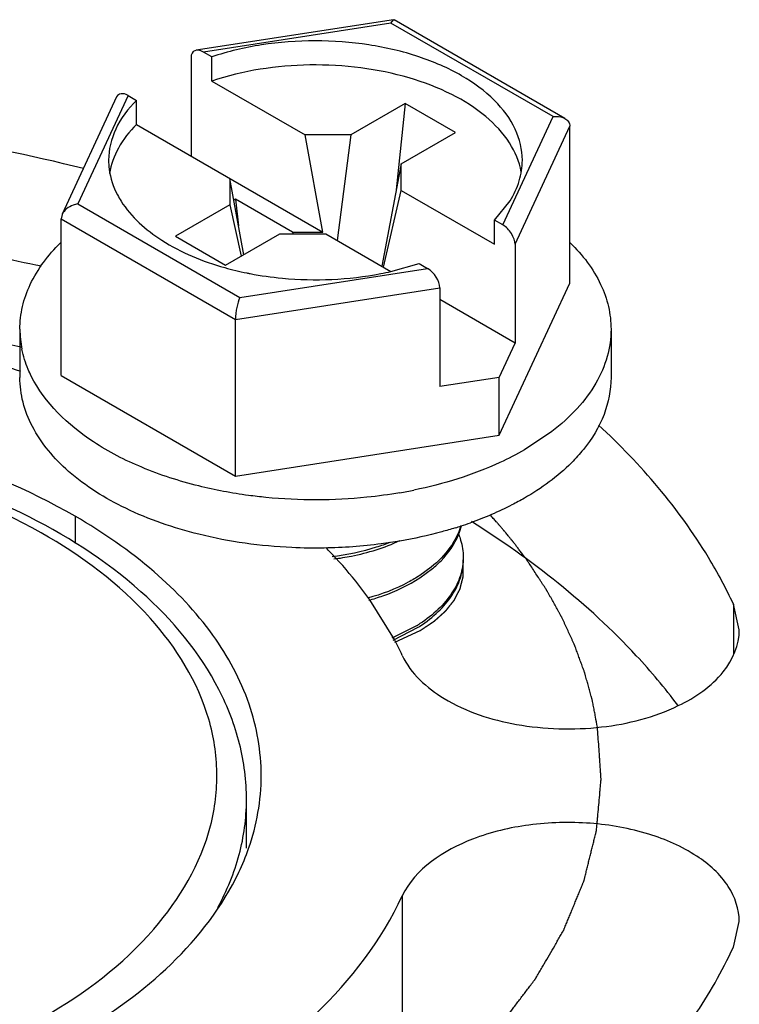
# Model space of a CAD drawing. Units: inches. Extents: x 0.5 to 33.6, y 0.5 to 21.6.
# Drawn here: x 2 to 2.1, y 20.3 to 20.5 of the extents above; entities that cross this region are included whole.
import ezdxf

# ---------------------------------------------------------------- set-up
doc = ezdxf.new("R2010")
doc.units = ezdxf.units.IN
doc.header["$LTSCALE"] = 1.87
doc.header["$MEASUREMENT"] = 0
doc.linetypes.add('HIDDEN', pattern=[0.2, 0.1, -0.1])
doc.layers.get('0').update_dxf_attribs({"linetype": 'CONTINUOUS'})
for name, color, linetype in [('02___PRT_ALL_AXES', 7, 'CONTINUOUS'), ('AXIS', 7, 'CONTINUOUS'), ('CURVES', 7, 'CONTINUOUS'), ('DEFAULT_2', 7, 'HIDDEN')]:
    doc.layers.add(name, color=color, linetype=linetype)

msp = doc.modelspace()

# ---------------------------------------------------------------- linework, layer by layer
at = {"color": 7, "linetype": 'CONTINUOUS'}
for p, q in [((2.0855801008, 20.453438367), (2.059273853, 20.4493687667)), ((2.0852299484, 20.452993412), (2.0855834275, 20.4534388809)), ((2.1083918157, 20.4402975874), (2.0856594139, 20.4534218488)), ((2.0852299484, 20.452993412), (2.0602354839, 20.4491267458)), ((2.1068213151, 20.4405279127), (2.0852299484, 20.452993412)), ((2.058602484, 20.4484365326), (2.058602484, 20.4352824858)), ((2.0613478394, 20.4484845416), (2.0602354839, 20.4491267458)), ((2.0613478394, 20.4452699651), (2.0613478394, 20.4484845416)), ((2.0613478394, 20.4452699651), (2.0737768624, 20.4380942277)), ((2.0486781, 20.4431500798), (2.0414235334, 20.4275186245)), ((2.0502135398, 20.4433406082), (2.0435163898, 20.4289102215)), ((2.0502135398, 20.4433406082), (2.0513258953, 20.442698404)), ((2.0513258953, 20.4394838275), (2.0513258953, 20.442698404)), ((2.0871394801, 20.4422731196), (2.0799014094, 20.4380942424)), ((2.0871394801, 20.4422731196), (2.085934163, 20.4307907972)), ((2.0938208319, 20.4384157266), (2.0871394801, 20.4422731196)), ((2.1001241651, 20.426097526), (2.1068213151, 20.4405279127)), ((2.0513258953, 20.4394838275), (2.076139077, 20.4251579581)), ((2.1017571651, 20.4235217295), (2.1090520228, 20.4392400003)), ((2.1090520228, 20.4183709701), (2.1090520228, 20.4392400003)), ((2.0799014094, 20.4380942424), (2.0737768624, 20.4380942277)), ((2.076139077, 20.4251579581), (2.0737768624, 20.4380942277)), ((2.0799014094, 20.4380942424), (2.0780620026, 20.424048078)), ((2.0865827611, 20.4342368495), (2.0938208319, 20.4384157266)), ((2.0865827611, 20.4342368495), (2.0840178956, 20.4206095193)), ((2.0865827866, 20.4307008912), (2.0865827611, 20.4342368495)), ((2.0637549183, 20.4323080901), (2.0637549438, 20.4287721318)), ((2.0656134286, 20.422130272), (2.0637549183, 20.4323080901)), ((2.084220572, 20.4204922103), (2.0865827866, 20.4307008912)), ((2.0865827866, 20.4307008912), (2.0990118096, 20.4235251538)), ((2.0435163898, 20.4289102215), (2.0651077565, 20.4164447221)), ((2.0637549438, 20.4287721318), (2.056516873, 20.4245932546)), ((2.0637549438, 20.4287721318), (2.0652789168, 20.4219371426)), ((2.0645343426, 20.4295433673), (2.0642859543, 20.4293999611)), ((2.0645343426, 20.4295433673), (2.0649056232, 20.4260064486)), ((2.0721302827, 20.4251579485), (2.0645343426, 20.4295433673)), ((2.0990118096, 20.4267397302), (2.1010930936, 20.4293205056)), ((2.0414210543, 20.4275133425), (2.0412856821, 20.4269321242)), ((2.0412856821, 20.4060630939), (2.0412856821, 20.4269321242)), ((2.0412856821, 20.4269321242), (2.0645100488, 20.4135238332)), ((2.0990118096, 20.4235251538), (2.0990118096, 20.4267397302)), ((2.1001241651, 20.426097526), (2.0990118096, 20.4267397302)), ((2.056516873, 20.4245932546), (2.0631982248, 20.4207358617)), ((2.0631982248, 20.4207358617), (2.0704362955, 20.4249147389)), ((2.0704362955, 20.4249147389), (2.0765608425, 20.4249147536)), ((2.0721302827, 20.4251579485), (2.076139077, 20.4251579581)), ((2.0721302827, 20.4251579485), (2.0721621319, 20.424914743)), ((2.0765608425, 20.4249147536), (2.0852299943, 20.4199097297)), ((2.1017571651, 20.4235217295), (2.1017571651, 20.4103676827)), ((2.0852320254, 20.4199067403), (2.0889898655, 20.4209535926)), ((2.0889898655, 20.4209535926), (2.090102221, 20.4203113884)), ((2.0651077565, 20.4164447221), (2.090102221, 20.4203113884)), ((2.0996393032, 20.3980893303), (2.1090520228, 20.4183709701)), ((2.0645100488, 20.4135238332), (2.0917352209, 20.4177355919)), ((2.0917352209, 20.4177355919), (2.0917352209, 20.4045815451)), ((2.1017571651, 20.4103676827), (2.0917352209, 20.4161537239)), ((2.0645100488, 20.3926548029), (2.0645100488, 20.4135238332)), ((2.0918165288, 20.4137923461), (2.0917352209, 20.4138392882)), ((2.0917352209, 20.4137454032), (2.0918165288, 20.4137923461)), ((2.0357987737, 20.412217032), (2.0357987737, 20.4057878791)), ((2.1145389312, 20.412217032), (2.1145389312, 20.4057878791)), ((2.0996393032, 20.4058043137), (2.1017571651, 20.4103676827)), ((2.0412856821, 20.4060630939), (2.0645100488, 20.3926548029)), ((2.0996393032, 20.4058043137), (2.0917352209, 20.4045815451)), ((2.0996393032, 20.3980893303), (2.0996393032, 20.4058043137)), ((2.1066662093, 20.3985800405), (2.103007818, 20.3961445613)), ((2.0645100488, 20.3926548029), (2.0996393032, 20.3980893303)), ((2.0431543086, 20.3873043839), (2.0431543086, 20.3836599229)), ((2.0905988376, 20.3805257932), (2.0890883352, 20.3794285549)), ((2.0890883352, 20.3791070992), (2.090748246, 20.3803272071)), ((2.0886966329, 20.3727510595), (2.0853488354, 20.3710608341)), ((2.0855082102, 20.3708052777), (2.0888352878, 20.3725160384)), ((2.0659781753, 20.3494995824), (2.0659781964, 20.3495337078))]:
    msp.add_line(p, q, dxfattribs=at)
for centre, radius, start, end in [((2.0595018212, 20.4357332686), 0.0120968372, 207.7630615918, 212.2701863206), ((2.0740388372, 20.4593492932), 0.0404418384, 254.2816045208, 258.5657176081), ((2.0745531393, 20.4617115643), 0.042859197, 258.5178737206, 259.1311565009), ((2.0759024264, 20.4611208612), 0.042256895, 280.8569497155, 282.7550196003), ((2.0491392117, 20.4122298021), 0.0133404148, 180.0497320488, 191.6289531466), ((2.0759556352, 20.4512492698), 0.0617080164, 279.7602264277, 281.5318612358), ((2.0786224737, 20.4347972255), 0.0513281204, 288.1207154592, 289.5598121841), ((2.0781369468, 20.43627276), 0.052881482, 287.2050107065, 288.1234518009), ((2.0862707647, 20.3881136068), 0.0086022851, 337.9775183969, 346.0776558548), ((2.0784076357, 20.3894124977), 0.0195823131, 301.6967219177, 303.0537684638), ((2.0784959822, 20.388953649), 0.0194189671, 302.1700139417, 303.056397012)]:
    msp.add_arc(centre, radius, start, end, dxfattribs=at)
for centre, start_param, end_param in [((2.0602354839, 20.447493741), -0.9259098166, 0.6448865102), ((2.0502135398, 20.4417076034), -0.9259098166, 0.2950451389), ((2.1001241651, 20.4244645211), -2.4967061434, -0.9259098166), ((2.090102221, 20.4186783835), -2.4967061433, -0.9259098166)]:
    msp.add_ellipse(centre, major_axis=(-0.0013050413, 0.0017350608), ratio=0.5657490217, start_param=start_param, end_param=end_param, dxfattribs=at)
msp.add_open_spline([(2.0855834275, 20.4534388809), (2.0856068361, 20.453442441), (2.0856327328, 20.4534373106), (2.0856531564, 20.4534253309)], degree=3, dxfattribs=at)
for points, knots in [([(2.1027278764, 20.4347186288), (2.1027279098, 20.4361277613), (2.10199367, 20.4391399308), (2.0990204798, 20.4430456603), (2.0945259238, 20.4462943044), (2.0887987863, 20.4487517954), (2.0821945571, 20.450288011), (2.0751330992, 20.450807504), (2.0680765874, 20.4502780558), (2.0635090421, 20.4492078283), (2.0613478394, 20.4484845416)], [0, 0, 0, 0, 0.086824157, 0.183922689, 0.2966188918, 0.424981888, 0.5654975118, 0.7125549698, 0.8595773233, 1, 1, 1, 1]), ([(2.102575681, 20.4331744626), (2.1023270438, 20.434534972), (2.1011304493, 20.4373342586), (2.097821017, 20.4408481517), (2.0932051227, 20.4437474471), (2.0875438019, 20.4459006788), (2.0811539951, 20.4472002957), (2.0722768475, 20.4476864133), (2.0655313644, 20.4466700598), (2.0613478394, 20.4452699651)], [0, 0, 0, 0, 0.0882877526, 0.1885754337, 0.3039361673, 0.4333847687, 0.5732692818, 0.7183820682, 1, 1, 1, 1]), ([(2.0513258953, 20.442698404), (2.050206047, 20.4415830343), (2.0483461333, 20.4391503287), (2.0476098619, 20.4361321225), (2.0476098285, 20.4347195054)], [0, 0, 0, 0, 0.5280512808, 1, 1, 1, 1]), ([(2.1068213151, 20.4405279127), (2.1069619209, 20.4405508979), (2.1074964271, 20.4405969108), (2.1080592222, 20.4404904144), (2.1084011371, 20.4402921645)], [0, 0, 0, 0, 0.2649635044, 1, 1, 1, 1]), ([(2.1084011371, 20.4402921645), (2.108588439, 20.4401835626), (2.1089257598, 20.4398892184), (2.1090520553, 20.4394512692), (2.1090520228, 20.4392400003)], [0, 0, 0, 0, 0.5061253709, 1, 1, 1, 1]), ([(2.0513258953, 20.4394838275), (2.0503904252, 20.4385520986), (2.0488023195, 20.4365615608), (2.047916549, 20.4341492277), (2.0477276753, 20.4329741488)], [0, 0, 0, 0, 0.5259215137, 1, 1, 1, 1]), ([(2.0476098285, 20.4347195054), (2.0476098192, 20.4343283422), (2.0477107052, 20.4327289759), (2.0482352623, 20.4311679466), (2.0487975541, 20.4300983651)], [0, 0, 0, 0, 0.2445471713, 1, 1, 1, 1]), ([(2.1010930936, 20.4293205056), (2.1016098488, 20.4301476457), (2.1024329104, 20.4318864774), (2.1027278545, 20.433795013), (2.1027278764, 20.4347186288)], [0, 0, 0, 0, 0.5136070945, 1, 1, 1, 1]), ([(2.0435163898, 20.4289102215), (2.0432984433, 20.4288745931), (2.0424746589, 20.4286648788), (2.0416878248, 20.4280892137), (2.0414210543, 20.4275133425)], [0, 0, 0, 0, 0.2581407254, 1, 1, 1, 1]), ([(2.0492734643, 20.4292746166), (2.0506086745, 20.4271576434), (2.0549372524, 20.4233507002), (2.0601454799, 20.4212473575), (2.0630827584, 20.4204197847)], [0, 0, 0, 0, 0.4506018072, 1, 1, 1, 1]), ([(2.0357988019, 20.4122182227), (2.0357988479, 20.4132263305), (2.0360400694, 20.4152842759), (2.0374985647, 20.419395186), (2.0395792554, 20.4221119446), (2.0412066447, 20.4237142827)], [0, 0, 0, 0, 0.2325993958, 0.473054688, 1, 1, 1, 1]), ([(2.1091125328, 20.4237324801), (2.1107453374, 20.4221281069), (2.1128335927, 20.4194072553), (2.1142973149, 20.4152880261), (2.114538949, 20.4132259053), (2.114538903, 20.4122158412)], [0, 0, 0, 0, 0.5270253361, 0.7674522483, 1, 1, 1, 1]), ([(2.0664715473, 20.4196212015), (2.0678902455, 20.4193487882), (2.0736526661, 20.4185401757), (2.0795690153, 20.4187965445), (2.0838618327, 20.4196203428)], [0, 0, 0, 0, 0.248396579, 1, 1, 1, 1]), ([(2.0651077565, 20.4164447221), (2.0649236729, 20.4160244231), (2.0646507187, 20.4150582627), (2.0645102757, 20.4140628998), (2.0645100488, 20.4135238332)], [0, 0, 0, 0, 0.4598048172, 1, 1, 1, 1]), ([(2.114538903, 20.4122158412), (2.1145388471, 20.4109906217), (2.1141776053, 20.408467996), (2.1125994483, 20.4048565038), (2.110056268, 20.4014727056), (2.1078748562, 20.3995104525), (2.1066662093, 20.3985800405)], [0, 0, 0, 0, 0.225764208, 0.4625489323, 0.7189444626, 1, 1, 1, 1]), ([(2.0373081231, 20.4059836714), (2.0371656483, 20.4062720987), (2.0366425608, 20.4074153314), (2.0362608159, 20.4086244724), (2.0360726287, 20.4095407359)], [0, 0, 0, 0, 0.2559072288, 1, 1, 1, 1]), ([(2.0596272464, 20.3849038813), (2.0562857605, 20.3857327335), (2.0501245608, 20.387849509), (2.0423727525, 20.3926362847), (2.0378680757, 20.3978811554), (2.0360912244, 20.4024101195), (2.0357987514, 20.4046808391), (2.0357988019, 20.4057890699)], [0, 0, 0, 0, 0.3050396827, 0.5725935751, 0.7996460464, 0.9018068656, 1, 1, 1, 1]), ([(2.0596180985, 20.3913353041), (2.0570393181, 20.3919754147), (2.0521695076, 20.3935485429), (2.044076205, 20.3976852626), (2.0390908613, 20.4023746782), (2.0373081231, 20.4059836714)], [0, 0, 0, 0, 0.2917222471, 0.5580538434, 1, 1, 1, 1]), ([(2.114538903, 20.4057866883), (2.1145388269, 20.404118732), (2.1138442732, 20.4006153667), (2.1119916501, 20.3975960401), (2.1108543981, 20.3961869761)], [0, 0, 0, 0, 0.4794765014, 1, 1, 1, 1]), ([(2.0431543086, 20.3873043839), (2.0368887541, 20.3909217217), (2.0227020524, 20.3967748717), (1.9995811601, 20.4014015538), (1.9751239251, 20.4020777592), (1.951335998, 20.3987369569), (1.9301156935, 20.3916470602), (1.9131179019, 20.3812904627), (1.9016027258, 20.3681950502), (1.8986555727, 20.357630531), (1.8986555787, 20.3527482848)], [0, 0, 0, 0, 0.1288228166, 0.2705675335, 0.4178833274, 0.5623870879, 0.6962029095, 0.8135955233, 0.9130667239, 1, 1, 1, 1]), ([(2.0659781964, 20.3495337078), (2.0659781964, 20.3520387474), (2.0653331076, 20.35713778), (2.0614782556, 20.3671467327), (2.0518983015, 20.3785409404), (2.0355453124, 20.3887931407), (2.0153170862, 20.3958388737), (1.9926674121, 20.3992729957), (1.9692946316, 20.3988873306), (1.9470096023, 20.3947133085), (1.9332322255, 20.3892769146), (1.9270743197, 20.3858884197)], [0, 0, 0, 0, 0.0459825727, 0.0932134924, 0.1952587235, 0.3122290779, 0.4439227851, 0.5857479014, 0.7306695026, 0.8709822039, 1, 1, 1, 1]), ([(2.0611914457, 20.3460879322), (2.0617828588, 20.348392947), (2.0623693298, 20.3531919273), (2.060823928, 20.3631333825), (2.0532710778, 20.3752290377), (2.0381209065, 20.3863632966), (2.0181837867, 20.3943052141), (1.995114414, 20.3984173023), (1.9709729173, 20.3983712703), (1.9479731951, 20.3941771952), (1.9338322631, 20.3884780662), (1.9276231, 20.3848932256)], [0, 0, 0, 0, 0.0436768294, 0.087483936, 0.1824713112, 0.2956381657, 0.4276729912, 0.5730966507, 0.7232333344, 0.8684063684, 1, 1, 1, 1]), ([(2.103007818, 20.3961445613), (2.1019464487, 20.3955317831), (2.0972849816, 20.393140213), (2.0922186027, 20.3915884535), (2.088291859, 20.3907869107)], [0, 0, 0, 0, 0.2341862848, 1, 1, 1, 1]), ([(2.1108543981, 20.3961869761), (2.1103583318, 20.3955723461), (2.108070445, 20.3930475722), (2.1052696117, 20.3910212478), (2.103007818, 20.3897154084)], [0, 0, 0, 0, 0.2322020231, 1, 1, 1, 1]), ([(2.0685518256, 20.3898104008), (2.0677876307, 20.3898856321), (2.064785199, 20.3902339311), (2.0618062542, 20.3907921553), (2.0596180985, 20.3913353041)], [0, 0, 0, 0, 0.2540619614, 1, 1, 1, 1]), ([(2.0864167118, 20.3904344265), (2.0849611567, 20.3901839185), (2.0790450348, 20.3893795555), (2.0730218317, 20.38937035), (2.0685518256, 20.3898104008)], [0, 0, 0, 0, 0.2474554128, 1, 1, 1, 1]), ([(2.103007818, 20.3897154084), (2.1024582811, 20.389398135), (2.1001378436, 20.3881368734), (2.0976966403, 20.3871027913), (2.095806652, 20.3864311221)], [0, 0, 0, 0, 0.2403287611, 1, 1, 1, 1]), ([(2.0679464835, 20.3527482838), (2.0679464795, 20.3559721825), (2.0667566475, 20.3626932973), (2.0616601567, 20.3720535759), (2.0536096451, 20.3805201791), (2.0468699146, 20.3851592263), (2.0431543086, 20.3873043839)], [0, 0, 0, 0, 0.2177701471, 0.4509526202, 0.7101899014, 1, 1, 1, 1]), ([(2.0937788445, 20.3857575922), (2.0931886769, 20.3855748289), (2.0907663401, 20.3848704711), (2.0882972441, 20.3843290337), (2.0864202743, 20.3840058868)], [0, 0, 0, 0, 0.2449326988, 1, 1, 1, 1]), ([(2.0945229867, 20.3860055872), (2.0942200115, 20.3849773051), (2.0931503812, 20.3829155633), (2.0915304139, 20.3812826204), (2.0905988376, 20.3805257932)], [0, 0, 0, 0, 0.4717743751, 1, 1, 1, 1]), ([(2.0763186784, 20.3830675756), (2.0748926775, 20.3830435307), (2.0692867392, 20.3831251283), (2.0636841073, 20.3838975811), (2.0596272464, 20.3849038813)], [0, 0, 0, 0, 0.2544063054, 1, 1, 1, 1]), ([(2.0864202743, 20.3840058868), (2.0855961571, 20.3838640034), (2.082250439, 20.3833566125), (2.0788656432, 20.3831105219), (2.0763186784, 20.3830675756)], [0, 0, 0, 0, 0.2471478304, 1, 1, 1, 1]), ([(2.085086923, 20.3838135351), (2.0844891817, 20.3835762781), (2.0819886527, 20.382688894), (2.0793700728, 20.3821461183), (2.077374954, 20.3819118128)], [0, 0, 0, 0, 0.2425043814, 1, 1, 1, 1]), ([(2.0776326942, 20.381621627), (2.0784124248, 20.3817192862), (2.0814119204, 20.3822020112), (2.0843538944, 20.3831064739), (2.0863971014, 20.3840550461)], [0, 0, 0, 0, 0.2586232323, 1, 1, 1, 1]), ([(2.090748246, 20.3803272071), (2.0911476364, 20.3806596762), (2.0925660865, 20.3819596826), (2.0937191815, 20.3835836854), (2.0942453995, 20.3848880047)], [0, 0, 0, 0, 0.2697957132, 1, 1, 1, 1]), ([(2.094246903, 20.3848945086), (2.0943465709, 20.3846471322), (2.0946935258, 20.3836633625), (2.0948541225, 20.3826125757), (2.0948538381, 20.3818364623)], [0, 0, 0, 0, 0.2557502709, 1, 1, 1, 1]), ([(2.0948538381, 20.3818364623), (2.0948535392, 20.3810208384), (2.0945809267, 20.3793328559), (2.0934044863, 20.3769556574), (2.0915362147, 20.3747819689), (2.0899578352, 20.373565325), (2.0890883352, 20.372999404)], [0, 0, 0, 0, 0.2229692025, 0.4587340174, 0.7163903798, 1, 1, 1, 1]), ([(2.0890883352, 20.3726779512), (2.089958039, 20.373244005), (2.0915367704, 20.3744609659), (2.0934053059, 20.3766353151), (2.0945815968, 20.3790132474), (2.0948538036, 20.3807016663), (2.0948538436, 20.3815174429)], [0, 0, 0, 0, 0.2836138105, 0.5412735547, 0.7770380325, 1, 1, 1, 1]), ([(2.0890883352, 20.3794285549), (2.0885842033, 20.3791004365), (2.08638783, 20.377813454), (2.0839806188, 20.3769055593), (2.0821075536, 20.3763942198)], [0, 0, 0, 0, 0.2365237281, 1, 1, 1, 1]), ([(2.0822737636, 20.3761186214), (2.0829026873, 20.3762942227), (2.0852728627, 20.3770401929), (2.0875525038, 20.3781074909), (2.0890883352, 20.3791070992)], [0, 0, 0, 0, 0.2627191641, 1, 1, 1, 1]), ([(2.0649618234, 20.3398850323), (2.0654493037, 20.3409165277), (2.067140768, 20.3450035239), (2.0679464875, 20.349467398), (2.0679464835, 20.3527482838)], [0, 0, 0, 0, 0.2580154889, 1, 1, 1, 1]), ([(2.0621575441, 20.3351910435), (2.0633749203, 20.3374219623), (2.0652948638, 20.3420699768), (2.0659749371, 20.3470652373), (2.0659780527, 20.3494995825)], [0, 0, 0, 0, 0.5107630707, 1, 1, 1, 1]), ([(2.0389789622, 20.320603343), (2.0443941796, 20.3237298015), (2.0537727038, 20.3307098547), (2.0598897773, 20.3410147194), (2.0611914457, 20.3460879322)], [0, 0, 0, 0, 0.5441845886, 1, 1, 1, 1]), ([(1.9257372659, 20.3169192489), (1.9373863821, 20.310681988), (1.9645344223, 20.3030981554), (1.9993128026, 20.3034785311), (2.0260962052, 20.3099932612), (2.0472903719, 20.3192111051), (2.0606376972, 20.3307352978), (2.0649618234, 20.3398850323)], [0, 0, 0, 0, 0.2605180018, 0.5427588648, 0.6774470288, 0.8004773163, 1, 1, 1, 1])]:
    msp.add_open_spline(points, degree=3, knots=knots, dxfattribs=at)
at = {"layer": '02___PRT_ALL_AXES', "color": 7, "linetype": 'CONTINUOUS'}
msp.add_line((2.0659781964, 20.3430982353), (2.0659781964, 20.3495337078), dxfattribs=at)
at = {"layer": 'AXIS', "color": 7, "linetype": 'CONTINUOUS'}
for p, q in [((2.0856815876, 20.3708747227), (2.0824062329, 20.3761692639)), ((2.1308517407, 20.3755745123), (2.1308517407, 20.3689091897)), ((2.1316296677, 20.372164318), (2.1308517407, 20.3755745123)), ((2.0867388728, 20.3367468897), (2.0867388728, 20.3110302782)), ((2.1308520699, 20.3299227656), (2.1316299478, 20.3333328545))]:
    msp.add_line(p, q, dxfattribs=at)
for centre, radius, start, end in [((1.9872596683, 20.2063118913), 0.2343401435, 75.9236375942, 81.2677439905), ((1.9860850122, 20.1742939192), 0.2407468821, 78.0485050857, 81.2191020986), ((2.0314507873, 20.3390303564), 0.0630883843, 42.5993417689, 44.3783242887), ((2.0467383882, 20.3501735485), 0.0441034171, 24.9107559994, 27.9939294947)]:
    msp.add_arc(centre, radius, start, end, dxfattribs=at)
for points, knots in [([(2.0359260322, 20.4065934466), (2.0340065475, 20.407218751), (2.026080605, 20.4096158486), (2.0179616679, 20.4113628031), (2.0117792344, 20.4123475797)], [0, 0, 0, 0, 0.2438379289, 1, 1, 1, 1]), ([(2.1308517407, 20.3755745123), (2.1298598133, 20.3777117528), (2.1251310778, 20.3865340407), (2.1184979298, 20.3942540388), (2.1128920441, 20.3994400096)], [0, 0, 0, 0, 0.2357863974, 1, 1, 1, 1]), ([(2.1234277993, 20.3621445679), (2.1217061061, 20.3644350442), (2.1137660249, 20.3738518046), (2.1039355491, 20.3815632187), (2.0959562291, 20.3865935596)], [0, 0, 0, 0, 0.2329972142, 1, 1, 1, 1]), ([(2.0824062329, 20.3761692639), (2.0820678417, 20.3766466304), (2.0806532341, 20.3785726328), (2.0791115703, 20.3804045356), (2.0778904537, 20.3817328342)], [0, 0, 0, 0, 0.2448853104, 1, 1, 1, 1]), ([(2.123499995, 20.3620764821), (2.1257525407, 20.3631713822), (2.1296393002, 20.3657047952), (2.1316305954, 20.3701784666), (2.1316298836, 20.372164318)], [0, 0, 0, 0, 0.5577563167, 1, 1, 1, 1]), ([(2.086738642, 20.3687501761), (2.0878575905, 20.3663392516), (2.0927214214, 20.3620375515), (2.1022222542, 20.3590319475), (2.1130723051, 20.3586898217), (2.1203187616, 20.3605301727), (2.123499995, 20.3620764821)], [0, 0, 0, 0, 0.1985453374, 0.4535195429, 0.735778984, 1, 1, 1, 1]), ([(2.1316301636, 20.3333328544), (2.1316307453, 20.3349558212), (2.1303598656, 20.3385455297), (2.1257907411, 20.3425379815), (2.1193625102, 20.345327774), (2.1117200966, 20.3466878926), (2.1036920104, 20.3464517806), (2.0947201295, 20.3443538603), (2.0884275301, 20.3403854491), (2.0867388728, 20.3367468897)], [0, 0, 0, 0, 0.090834712, 0.1997048422, 0.3311218966, 0.4788160741, 0.6312262599, 0.7754932699, 1, 1, 1, 1]), ([(2.011017517, 20.2930294055), (2.0197653844, 20.2943827085), (2.0363984624, 20.2982893908), (2.0638776671, 20.310007682), (2.0812387094, 20.3248956568), (2.0867388728, 20.3367468897)], [0, 0, 0, 0, 0.2950356294, 0.5645303708, 1, 1, 1, 1]), ([(2.1234281969, 20.317635918), (2.1241692326, 20.3186217818), (2.1269545757, 20.3225188942), (2.1293547903, 20.3266965688), (2.1308520699, 20.3299227656)], [0, 0, 0, 0, 0.257475368, 1, 1, 1, 1])]:
    msp.add_open_spline(points, degree=3, knots=knots, dxfattribs=at)
at = {"layer": 'CURVES', "color": 7, "linetype": 'CONTINUOUS'}
for points, knots in [([(2.0386731538, 20.4206036865), (2.0366095048, 20.4210238749), (2.0335140314, 20.4216541575), (2.0293867335, 20.4224945342), (2.0262912601, 20.4231248168), (2.0237116989, 20.4236500523), (2.0216480499, 20.4240702407), (2.0201003132, 20.424385382), (2.0188105326, 20.4246479996), (2.0177787082, 20.424858094), (2.0170048396, 20.4250156641), (2.0162309721, 20.4251732369), (2.015586079, 20.4253045391), (2.0150701725, 20.4254095998), (2.0147477128, 20.4254752197), (2.0144897865, 20.4255278141), (2.0142962284, 20.4255669901), (2.0141352904, 20.4256004952), (2.0140057318, 20.4256253741), (2.0139107714, 20.4256492935), (2.0138073805, 20.4256531346), (2.0136724709, 20.4256652697), (2.0135028236, 20.4256780321), (2.0132996792, 20.4256943771), (2.013028669, 20.4257158107), (2.0126899579, 20.4257427258), (2.0121479913, 20.4257857211), (2.011470543, 20.4258394889), (2.0106576008, 20.4259040001), (2.0098446597, 20.425968514), (2.0087607378, 20.4260545317), (2.0074058357, 20.426162054), (2.005779953, 20.4262910807), (2.0036121094, 20.4264631163), (2.000902305, 20.4266781609), (1.9981925005, 20.4268932054), (1.996024657, 20.427065241), (1.9943987743, 20.4271942677), (1.9930438721, 20.4273017903), (1.9919599503, 20.4273878074), (1.9911470091, 20.4274523229), (1.9903340672, 20.4275168281), (1.9896566177, 20.4275706146), (1.9891146536, 20.4276135718), (1.9887081926, 20.4276459864), (1.9883694368, 20.4276723729), (1.9881323829, 20.4276920712), (1.9879968061, 20.4277014104), (1.9878954545, 20.427713815), (1.9877928377, 20.4277055772), (1.9876564566, 20.4277017937), (1.9874175841, 20.4276918178), (1.9870764452, 20.4276793205), (1.9866670325, 20.4276635729), (1.986121165, 20.4276428385), (1.985438825, 20.4276168304), (1.9846200195, 20.4275856593), (1.9838012133, 20.4275544778), (1.9827094719, 20.4275129062), (1.9813447951, 20.4274609404), (1.979707183, 20.427398582), (1.9775237002, 20.4273154372), (1.9747943466, 20.4272115064), (1.9720649931, 20.4271075755), (1.9698815103, 20.4270244308), (1.9682438981, 20.4269620723), (1.9668792214, 20.4269101067), (1.9657874799, 20.4268685346), (1.964968674, 20.4268373547), (1.9641498673, 20.4268061776), (1.9634675309, 20.4267801882), (1.9629216562, 20.4267594158), (1.9625804972, 20.4267463893), (1.9623075408, 20.4267360682), (1.9621029035, 20.4267280536), (1.961932118, 20.4267222456), (1.9617960603, 20.426715646), (1.9616924577, 20.4267160335), (1.9615948066, 20.4266960488), (1.9614625262, 20.4266765188), (1.961297889, 20.4266496648), (1.9611000191, 20.4266184851), (1.9608362991, 20.4265765471), (1.9605066126, 20.4265242495), (1.9599791347, 20.4264405036), (1.9593197802, 20.4263358451), (1.9585285579, 20.4262102447), (1.9577373347, 20.4260846471), (1.9566823708, 20.4259171826), (1.9553636659, 20.4257078523), (1.9537812199, 20.4254566558), (1.951671292, 20.4251217272), (1.9490338821, 20.4247030664), (1.9463964722, 20.4242844056), (1.9442865443, 20.423949477), (1.9427040983, 20.4236982806), (1.9413853934, 20.4234889502), (1.9403304294, 20.4233214858), (1.9395392064, 20.4231958878), (1.9387479838, 20.4230702888), (1.9380886301, 20.422965626), (1.9375611506, 20.422881889), (1.937231468, 20.4228295687), (1.93696774, 20.4227876773), (1.9367698947, 20.4227563551), (1.9366051805, 20.4227299469), (1.9364895726, 20.4227120624), (1.9364239917, 20.4227009038), (1.9363734517, 20.4226951796), (1.9363280889, 20.4226793459), (1.9362657994, 20.4226617607), (1.9361576341, 20.4226293434), (1.9360026724, 20.4225838921), (1.9358169066, 20.4225289828), (1.935569153, 20.4224558989), (1.9352594837, 20.4223645), (1.9347640001, 20.4222182863), (1.93414465, 20.4220355108), (1.9334014279, 20.4218161838), (1.9326582064, 20.4215968558), (1.9316672442, 20.4213044189), (1.9304285415, 20.4209388726), (1.9289420982, 20.4205002171), (1.9269601738, 20.419915343), (1.9244827684, 20.4191842505), (1.9220053629, 20.4184531579), (1.9200234385, 20.4178682839), (1.9185369953, 20.4174296284), (1.9172982925, 20.4170640821), (1.9163073304, 20.4167716451), (1.9155641085, 20.4165523175), (1.9148208877, 20.4163329891), (1.9142015337, 20.4161502179), (1.913706058, 20.4160039954), (1.9133963687, 20.415912619), (1.9131486561, 20.4158394888), (1.9129627653, 20.4157847207), (1.9128081946, 20.4157388278), (1.9126993313, 20.4157071989), (1.9126381601, 20.4156883505), (1.9125893621, 20.4156763969), (1.9125517243, 20.4156560995), (1.9124976478, 20.4156319466), (1.9124048276, 20.4155883232), (1.9122712791, 20.4155267128), (1.9121114268, 20.415452477), (1.9118981486, 20.4153536019), (1.9116315994, 20.4152299717), (1.9112050936, 20.4150321837), (1.9106719706, 20.4147849418), (1.910032219, 20.4144882544), (1.9093924684, 20.4141915662), (1.9085394673, 20.4137959823), (1.9074732161, 20.4133015022), (1.9061937146, 20.4127081262), (1.9044877126, 20.4119169582), (1.9023552101, 20.4109279982), (1.9002227076, 20.4099390382), (1.8985167056, 20.4091478702), (1.8972372041, 20.4085544942), (1.8961709528, 20.4080600142), (1.8953179518, 20.4076644302), (1.8946782008, 20.4073677423), (1.894038451, 20.4070710538), (1.8935053225, 20.4068238155), (1.893078828, 20.40662602), (1.8928122498, 20.4065024089), (1.892599031, 20.4064034945), (1.8924389973, 20.4063293788), (1.8923060164, 20.4062673927), (1.892212183, 20.40622444), (1.8921597298, 20.4061992124), (1.8921171056, 20.4061822163), (1.8920870359, 20.4061578633), (1.8920425637, 20.4061279588), (1.8919667778, 20.4060744303), (1.8918574455, 20.4059985861), (1.8917267033, 20.4059073055), (1.8915522209, 20.4057856915), (1.8913341725, 20.4056336419), (1.8909852646, 20.4053903805), (1.8905491402, 20.4050862977), (1.8900257864, 20.4047214009), (1.8895024337, 20.4043565034), (1.8888046298, 20.4038699736), (1.8879323751, 20.4032618113), (1.8868856693, 20.4025320166), (1.8854900617, 20.401558957), (1.8837455521, 20.4003426325), (1.8820010426, 20.3991263079), (1.8806054349, 20.3981532483), (1.8795587292, 20.3974234536), (1.8786864744, 20.3968152914), (1.8779886707, 20.3963287615), (1.8774653175, 20.3959638643), (1.8769419657, 20.3955989664), (1.8765058349, 20.3952948868), (1.87615694, 20.3950516189), (1.8759388586, 20.3948995859), (1.8757644439, 20.3947779378), (1.8756334947, 20.3946867613), (1.8755248101, 20.3946105915), (1.875447868, 20.3945576442), (1.8754052484, 20.3945268084), (1.8753694881, 20.3945053159), (1.8753482369, 20.3944775765), (1.875314841, 20.3944427695), (1.8752587563, 20.3943808422), (1.8751774024, 20.3942929053), (1.8750803054, 20.3941871539), (1.8749506584, 20.3940462313), (1.8747886628, 20.393870051), (1.8745294346, 20.3935881776), (1.8742054114, 20.3932358306), (1.8738165784, 20.3928130165), (1.8734277468, 20.3923902018), (1.8729093042, 20.391826449), (1.8722612511, 20.391121758), (1.8714835873, 20.3902761289), (1.8704467022, 20.3891486233), (1.8691505959, 20.3877392413), (1.8675952683, 20.386047983), (1.8660399407, 20.3843567246), (1.8644846131, 20.3826654663), (1.8634477281, 20.3815379607), (1.8629292855, 20.3809742079)], [0, 0, 0, 0, 0.03125, 0.046875, 0.0625, 0.078125, 0.0859375, 0.09375, 0.1015625, 0.10546875, 0.109375, 0.11328125, 0.1171875, 0.119140625, 0.12109375, 0.1220703125, 0.123046875, 0.1240234375, 0.1245117188, 0.125, 0.1254882812, 0.1259765625, 0.126953125, 0.1279296875, 0.12890625, 0.130859375, 0.1328125, 0.13671875, 0.140625, 0.14453125, 0.1484375, 0.15625, 0.1640625, 0.171875, 0.1875, 0.203125, 0.2109375, 0.21875, 0.2265625, 0.23046875, 0.234375, 0.23828125, 0.2421875, 0.244140625, 0.24609375, 0.248046875, 0.2490234375, 0.2495117188, 0.25, 0.2504882812, 0.2509765625, 0.251953125, 0.25390625, 0.255859375, 0.2578125, 0.26171875, 0.265625, 0.26953125, 0.2734375, 0.28125, 0.2890625, 0.296875, 0.3125, 0.328125, 0.3359375, 0.34375, 0.3515625, 0.35546875, 0.359375, 0.36328125, 0.3671875, 0.369140625, 0.37109375, 0.3720703125, 0.373046875, 0.3740234375, 0.3745117188, 0.375, 0.3754882812, 0.3759765625, 0.376953125, 0.3779296875, 0.37890625, 0.380859375, 0.3828125, 0.38671875, 0.390625, 0.39453125, 0.3984375, 0.40625, 0.4140625, 0.421875, 0.4375, 0.453125, 0.4609375, 0.46875, 0.4765625, 0.48046875, 0.484375, 0.48828125, 0.4921875, 0.494140625, 0.49609375, 0.4970703125, 0.498046875, 0.4990234375, 0.4995117188, 0.4997558594, 0.5, 0.5002441406, 0.5004882812, 0.5009765625, 0.501953125, 0.5029296875, 0.50390625, 0.505859375, 0.5078125, 0.51171875, 0.515625, 0.51953125, 0.5234375, 0.53125, 0.5390625, 0.546875, 0.5625, 0.578125, 0.5859375, 0.59375, 0.6015625, 0.60546875, 0.609375, 0.61328125, 0.6171875, 0.619140625, 0.62109375, 0.6220703125, 0.623046875, 0.6240234375, 0.6245117188, 0.6247558594, 0.625, 0.6252441406, 0.6254882812, 0.6259765625, 0.626953125, 0.6279296875, 0.62890625, 0.630859375, 0.6328125, 0.63671875, 0.640625, 0.64453125, 0.6484375, 0.65625, 0.6640625, 0.671875, 0.6875, 0.703125, 0.7109375, 0.71875, 0.7265625, 0.73046875, 0.734375, 0.73828125, 0.7421875, 0.744140625, 0.74609375, 0.7470703125, 0.748046875, 0.7490234375, 0.7495117188, 0.7497558594, 0.75, 0.7502441406, 0.7504882812, 0.7509765625, 0.751953125, 0.7529296875, 0.75390625, 0.755859375, 0.7578125, 0.76171875, 0.765625, 0.76953125, 0.7734375, 0.78125, 0.7890625, 0.796875, 0.8125, 0.828125, 0.8359375, 0.84375, 0.8515625, 0.85546875, 0.859375, 0.86328125, 0.8671875, 0.869140625, 0.87109375, 0.8720703125, 0.873046875, 0.8740234375, 0.8745117188, 0.8747558594, 0.875, 0.8752441406, 0.8754882812, 0.8759765625, 0.876953125, 0.8779296875, 0.87890625, 0.880859375, 0.8828125, 0.88671875, 0.890625, 0.89453125, 0.8984375, 0.90625, 0.9140625, 0.921875, 0.9375, 0.953125, 0.96875, 0.984375, 1, 1, 1, 1]), ([(2.1036371888, 20.3810247429), (2.1035502444, 20.3811456514), (2.1034198152, 20.3813270284), (2.1032459601, 20.3815688072), (2.1031371954, 20.3817200381), (2.1030504237, 20.3818407513), (2.1029956438, 20.3819168164), (2.1029583953, 20.3819688206), (2.1029353934, 20.3820004795), (2.1029059245, 20.3820394536), (2.1028712988, 20.382085671), (2.102786378, 20.38219865), (2.1026597564, 20.3823672617), (2.1024905152, 20.3825925323), (2.1023213036, 20.3828178104), (2.1021946151, 20.3829864054), (2.1021097798, 20.3830994058), (2.1020749979, 20.383145584), (2.1020458513, 20.3831846388), (2.1020215358, 20.3832159688), (2.1019812284, 20.3832672071), (2.1019224751, 20.3833422774), (2.1018291251, 20.3834613427), (2.1017122086, 20.383610538), (2.1015953886, 20.3837595871), (2.1015018843, 20.3838788864), (2.101431843, 20.3839682686), (2.1013732058, 20.3840430364), (2.1013326874, 20.3840948206), (2.1013087104, 20.3841252752), (2.1012930479, 20.3841456834), (2.1012685159, 20.3841753909), (2.1012389004, 20.3842117571), (2.1011856318, 20.3842769095), (2.1011102875, 20.3843691939), (2.101019551, 20.3844802743), (2.1008986852, 20.3846282586), (2.1007475407, 20.3848133136), (2.1005964997, 20.3849982238), (2.1004754683, 20.3851464397), (2.1004002685, 20.3852384278), (2.1003467379, 20.3853041149), (2.1003175426, 20.3853396237), (2.1002935963, 20.385367499), (2.1002618692, 20.3854049523), (2.1001872011, 20.3854926927), (2.1000745762, 20.3856252078), (2.0999247771, 20.3858013659), (2.0997998269, 20.3859483184), (2.0996999654, 20.3860657749), (2.099637364, 20.386139372), (2.0995877093, 20.3861978278), (2.099555703, 20.386235324), (2.0995323245, 20.3862631192), (2.0995008177, 20.3862989523), (2.099441905, 20.3863653942), (2.099359714, 20.3864583631), (2.0992271075, 20.386608202), (2.0990617264, 20.3867951277), (2.098796905, 20.3870944181), (2.0985983366, 20.3873188389), (2.0984659471, 20.3874684632)], [0, 0, 0, 0, 0.0625, 0.09375, 0.125, 0.140625, 0.15625, 0.1640625, 0.16796875, 0.171875, 0.1796875, 0.1875, 0.21875, 0.25, 0.28125, 0.3125, 0.3203125, 0.328125, 0.33203125, 0.3359375, 0.34375, 0.359375, 0.375, 0.40625, 0.4375, 0.453125, 0.46875, 0.484375, 0.4921875, 0.49609375, 0.5, 0.50390625, 0.5078125, 0.515625, 0.53125, 0.546875, 0.5625, 0.59375, 0.625, 0.640625, 0.65625, 0.6640625, 0.66796875, 0.671875, 0.6796875, 0.6875, 0.71875, 0.75, 0.78125, 0.796875, 0.8125, 0.8203125, 0.828125, 0.83203125, 0.8359375, 0.84375, 0.859375, 0.875, 0.90625, 0.9375, 1, 1, 1, 1]), ([(2.1127376926, 20.3592208113), (2.1126499201, 20.3596761586), (2.1125182426, 20.360359178), (2.1123427478, 20.3612698764), (2.1122329069, 20.3618390506), (2.1121453913, 20.3622944181), (2.1120898796, 20.3625789587), (2.1120526536, 20.3627782654), (2.1120288279, 20.3628919543), (2.1119953838, 20.3630048875), (2.1119568663, 20.3631463122), (2.1118617178, 20.3634855189), (2.1117201409, 20.3639944192), (2.1115306737, 20.3646728967), (2.1113415543, 20.3653514066), (2.1111991947, 20.3658602341), (2.1111050463, 20.3661995338), (2.1110646989, 20.3663407883), (2.1110350306, 20.3664540726), (2.1109958192, 20.3665663307), (2.1109227653, 20.3667623056), (2.110820716, 20.3670425186), (2.110656145, 20.3674907199), (2.1104508686, 20.3680510228), (2.1102454576, 20.3686112947), (2.1100811021, 20.3690595456), (2.1099579962, 20.3693956523), (2.1098548834, 20.3696759988), (2.1097837357, 20.3698717361), (2.1097414694, 20.3699843748), (2.1097143063, 20.3700666317), (2.109669802, 20.370157383), (2.1096165117, 20.3702754218), (2.1095204355, 20.3704833701), (2.1093846571, 20.3707797172), (2.109221093, 20.3711356439), (2.1090032242, 20.3716100989), (2.108730839, 20.3722032471), (2.1084583793, 20.3727962194), (2.1082406298, 20.3732709559), (2.1081040278, 20.3735668575), (2.1080094267, 20.3737756085), (2.1079537725, 20.3738923605), (2.107892104, 20.3739995657), (2.1078170776, 20.374136841), (2.1076958846, 20.3743546547), (2.1075447875, 20.3746275473), (2.107302811, 20.3750638262), (2.1070004223, 20.3756092926), (2.1066979825, 20.3761547243), (2.1064560877, 20.3765910588), (2.1063047862, 20.3768638122), (2.1061840123, 20.3770819112), (2.1061079191, 20.3772184605), (2.1060558753, 20.377313569), (2.106024225, 20.3773686614), (2.1059853771, 20.377426559), (2.1059392774, 20.3774979721), (2.1058266133, 20.3776701528), (2.1056584677, 20.3779280923), (2.1054337874, 20.3782722012), (2.1052092372, 20.3786162593), (2.1049097915, 20.3790750212), (2.1043857828, 20.3798778463), (2.1039366252, 20.3805659849), (2.1036371885, 20.3810247433)], [0, 0, 0, 0, 0.0625, 0.09375, 0.125, 0.140625, 0.15625, 0.1640625, 0.16796875, 0.171875, 0.1796875, 0.1875, 0.21875, 0.25, 0.28125, 0.3125, 0.3203125, 0.328125, 0.33203125, 0.3359375, 0.34375, 0.359375, 0.375, 0.40625, 0.4375, 0.453125, 0.46875, 0.484375, 0.4921875, 0.49609375, 0.5, 0.50390625, 0.5078125, 0.515625, 0.53125, 0.546875, 0.5625, 0.59375, 0.625, 0.640625, 0.65625, 0.6640625, 0.66796875, 0.671875, 0.6796875, 0.6875, 0.703125, 0.71875, 0.75, 0.78125, 0.796875, 0.8125, 0.8203125, 0.828125, 0.83203125, 0.833984375, 0.8359375, 0.83984375, 0.84375, 0.859375, 0.875, 0.890625, 0.90625, 0.9375, 1, 1, 1, 1]), ([(2.0999076836, 20.3196709582), (2.1004763887, 20.3204201284), (2.1013294451, 20.3215438843), (2.1023246818, 20.3228549304), (2.1028933824, 20.3236041031), (2.103319925, 20.3241659728), (2.1036753227, 20.3246342289), (2.1039597629, 20.3250087635), (2.10413726, 20.3252430075), (2.1042798945, 20.3254300367), (2.104367588, 20.3255477649), (2.1044410709, 20.3256400351), (2.1044870707, 20.325714474), (2.1045305171, 20.3257903801), (2.1046187232, 20.3259414377), (2.1047504808, 20.326168341), (2.1049264729, 20.3264706976), (2.1051023807, 20.3267731027), (2.1053369537, 20.3271762925), (2.105747443, 20.3278818826), (2.1063338623, 20.3288898645), (2.1069202835, 20.3298978472), (2.1073307702, 20.3306034362), (2.1075653474, 20.3310066277), (2.1077412423, 20.3313090276), (2.1079172826, 20.3316114035), (2.1080489053, 20.3318382528), (2.1081372874, 20.3319893809), (2.1081731705, 20.3320525067), (2.1082040763, 20.3321026441), (2.108226939, 20.33215411), (2.1082632117, 20.3322447927), (2.1083169796, 20.3323740173), (2.1084019187, 20.3325809566), (2.1085084656, 20.3328395692), (2.1086787322, 20.3332533837), (2.1088916369, 20.3337706401), (2.1091470919, 20.3343913528), (2.1094025551, 20.3350120641), (2.1096580163, 20.3356327758), (2.1099134773, 20.3362534875), (2.110168941, 20.3368741988), (2.1103818186, 20.3373914593), (2.1105521406, 20.3378052655), (2.1106585463, 20.3380638993), (2.1107437752, 20.338270795), (2.1108074113, 20.338425998), (2.1108613498, 20.3385552342), (2.1109024631, 20.3386588468), (2.1109388656, 20.3387359451), (2.110954017, 20.3388153763), (2.1109816421, 20.3389204697), (2.1110136267, 20.339052116), (2.1110530983, 20.3392099719), (2.1111053463, 20.3394204882), (2.1111707867, 20.3396836193), (2.1112754185, 20.3401046371), (2.1114062333, 20.3406309066), (2.1115632003, 20.3412624311), (2.1117201701, 20.3418939554), (2.1118771397, 20.3425254797), (2.1120341072, 20.3431570041), (2.1121910831, 20.343788528), (2.11232187, 20.3443147994), (2.1124265587, 20.3447358132), (2.1124918543, 20.3449989544), (2.1125443997, 20.34520945), (2.1125765356, 20.3453410494), (2.1126004436, 20.3454330895), (2.1126118947, 20.3454858082), (2.1126150194, 20.3455389954), (2.1126217713, 20.3456053193), (2.1126356334, 20.3457646284), (2.1126574104, 20.3460035368), (2.1126858841, 20.3463221128), (2.1127145083, 20.3466406804), (2.1127526213, 20.3470654402), (2.1128193437, 20.3478087684), (2.1129146473, 20.3488706667), (2.1130099604, 20.349932564), (2.1130766695, 20.3506758935), (2.1131148034, 20.3511006512), (2.1131433634, 20.3514192252), (2.1131720778, 20.3517377772), (2.1131931809, 20.351976753), (2.1132079225, 20.3521359741), (2.1132130636, 20.3522024592), (2.1132195122, 20.3522553137), (2.1132174189, 20.352309388), (2.1132097868, 20.3524045848), (2.1132009545, 20.3525402845), (2.1131856657, 20.3527575692), (2.113166951, 20.3530291186), (2.1131367859, 20.3534636292), (2.1130991555, 20.3540067566), (2.1130539665, 20.3546585141), (2.1129937259, 20.3555275225), (2.1128882994, 20.3570482879), (2.1127979357, 20.3583518009), (2.1127376929, 20.3592208096)], [0, 0, 0, 0, 0.0625, 0.09375, 0.109375, 0.125, 0.140625, 0.1484375, 0.15625, 0.16015625, 0.1640625, 0.166015625, 0.16796875, 0.169921875, 0.171875, 0.1796875, 0.1875, 0.1953125, 0.203125, 0.21875, 0.25, 0.28125, 0.296875, 0.3046875, 0.3125, 0.3203125, 0.328125, 0.330078125, 0.33203125, 0.3330078125, 0.333984375, 0.3359375, 0.33984375, 0.34375, 0.3515625, 0.359375, 0.375, 0.390625, 0.40625, 0.421875, 0.4375, 0.453125, 0.46875, 0.4765625, 0.484375, 0.48828125, 0.4921875, 0.49609375, 0.498046875, 0.5, 0.501953125, 0.50390625, 0.5078125, 0.51171875, 0.515625, 0.5234375, 0.53125, 0.546875, 0.5625, 0.578125, 0.59375, 0.609375, 0.625, 0.640625, 0.6484375, 0.65625, 0.66015625, 0.6640625, 0.666015625, 0.6669921875, 0.66796875, 0.669921875, 0.671875, 0.6796875, 0.6875, 0.6953125, 0.703125, 0.71875, 0.75, 0.78125, 0.796875, 0.8046875, 0.8125, 0.8203125, 0.828125, 0.830078125, 0.83203125, 0.8330078125, 0.833984375, 0.8359375, 0.83984375, 0.84375, 0.8515625, 0.859375, 0.875, 0.890625, 0.90625, 0.9375, 1, 1, 1, 1])]:
    msp.add_open_spline(points, degree=3, knots=knots, dxfattribs=at)
at = {"layer": 'DEFAULT_2', "color": 7, "linetype": 'HIDDEN'}
msp.add_line((2.0890883352, 20.3720350322), (2.0856979117, 20.3704686328), dxfattribs=at)
msp.add_open_spline([(2.0948105972, 20.3808246136), (2.0948094032, 20.3806264192), (2.094807588, 20.3803291263), (2.0948052647, 20.3799327412), (2.0948036105, 20.379684989), (2.0948027481, 20.3794868134), (2.0948011579, 20.379362894), (2.0948021514, 20.3792762701), (2.0947994231, 20.3792265833), (2.0947842788, 20.3791761905), (2.0947695996, 20.3791134412), (2.0947437371, 20.3790129072), (2.0947122228, 20.3788872859), (2.094661343, 20.3786862663), (2.0945979145, 20.3784349988), (2.0945343723, 20.3781837352), (2.0944836744, 20.3779827093), (2.0944517053, 20.3778571037), (2.0944267751, 20.3777565375), (2.0944097224, 20.3776938703), (2.0943994502, 20.3776433088), (2.0943768755, 20.3775943089), (2.0943316548, 20.3775092844), (2.0942700355, 20.3773874425), (2.0941697787, 20.3771927066), (2.0940450252, 20.3769492159), (2.0939200845, 20.3767057443), (2.0938201271, 20.3765109779), (2.0937452857, 20.376364859), (2.0936824978, 20.3762432359), (2.0936393731, 20.3761578194), (2.0936134391, 20.3761094477), (2.0935976262, 20.3760719357), (2.0935679085, 20.376039138), (2.0935331351, 20.3759937634), (2.0934700219, 20.375915124), (2.0933810413, 20.3758023814), (2.0932737604, 20.3756672615), (2.0931308883, 20.3754870433), (2.0929522901, 20.3752617807), (2.092773513, 20.3750365501), (2.092630927, 20.3748562807), (2.0925408111, 20.3747438085), (2.092479734, 20.3746646846), (2.0924416972, 20.3746200864), (2.092391848, 20.3745778064), (2.092333581, 20.3745241627), (2.0922380935, 20.3744387763), (2.0921195084, 20.3743318913), (2.0919293378, 20.3741609609), (2.0916917855, 20.3739472636), (2.0914541325, 20.3737335969), (2.0912641231, 20.3735626175), (2.091145135, 20.3734558553), (2.0910504737, 20.3733702172), (2.0909901036, 20.3733172141), (2.0909445714, 20.373273619), (2.0908889492, 20.373234378), (2.0907869231, 20.3731677289), (2.0906436172, 20.3730714605), (2.0904129609, 20.3729180209), (2.0901251087, 20.3727260193), (2.0896642825, 20.3724189302), (2.0893187219, 20.3721885879), (2.089088335, 20.3720350321)], degree=3, knots=[0, 0, 0, 0, 0.0625, 0.09375, 0.125, 0.140625, 0.15625, 0.1640625, 0.16796875, 0.171875, 0.1796875, 0.1875, 0.203125, 0.21875, 0.25, 0.28125, 0.296875, 0.3125, 0.3203125, 0.328125, 0.33203125, 0.3359375, 0.34375, 0.359375, 0.375, 0.40625, 0.4375, 0.453125, 0.46875, 0.484375, 0.4921875, 0.49609375, 0.5, 0.50390625, 0.5078125, 0.515625, 0.53125, 0.546875, 0.5625, 0.59375, 0.625, 0.640625, 0.65625, 0.6640625, 0.66796875, 0.671875, 0.6796875, 0.6875, 0.703125, 0.71875, 0.75, 0.78125, 0.796875, 0.8125, 0.8203125, 0.828125, 0.83203125, 0.8359375, 0.84375, 0.859375, 0.875, 0.90625, 0.9375, 1, 1, 1, 1], dxfattribs=at)

doc.saveas('drawing.dxf')
